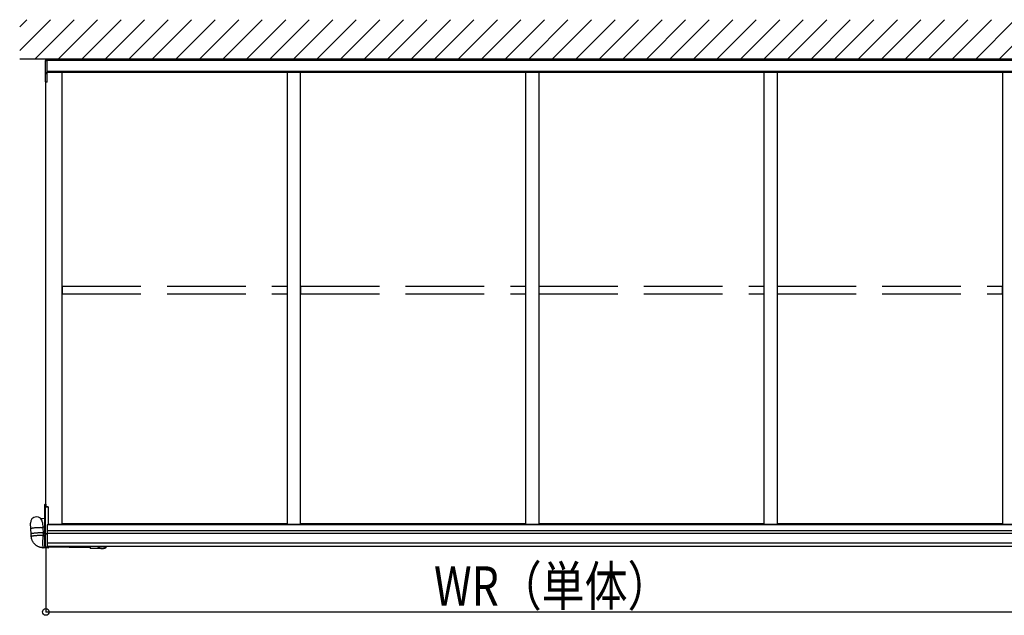
# Model space of a CAD drawing. Extents: x -4 to 2285, y 0 to 3563.
# Drawn here: x 641 to 1017, y 2522 to 2750 of the extents above; entities that cross this region are included whole.
import ezdxf

# ---------------------------------------------------------------- set-up
doc = ezdxf.new("R2010")
doc.units = 0
doc.linetypes.add('YHIDDEN_1', pattern=[4, 3, -1])
doc.layers.add('YKK_A1', color=4, linetype='CONTINUOUS')
doc.layers.add('YKK_D', color=6, linetype='CONTINUOUS')
doc.styles.add('text-b', font='extslim2.shx', dxfattribs={"width": 0.8, "bigfont": 'extfont2.shx'})

msp = doc.modelspace()

# ---------------------------------------------------------------- linework, layer by layer
at = {"layer": 'YKK_A1', "linetype": 'Continuous'}
for p, q in [((641.03, 2746.79), (643.8, 2749.56)), ((641.03, 2737.81), (652.78, 2749.56)), ((646.76, 2734.56), (661.76, 2749.56)), ((655.74, 2734.56), (670.74, 2749.56)), ((664.72, 2734.56), (679.72, 2749.56)), ((673.7, 2734.56), (688.7, 2749.56)), ((682.68, 2734.56), (697.68, 2749.56)), ((691.66, 2734.56), (706.66, 2749.56)), ((700.64, 2734.56), (715.64, 2749.56)), ((709.62, 2734.56), (724.62, 2749.56)), ((718.6, 2734.56), (733.6, 2749.56)), ((727.58, 2734.56), (742.58, 2749.56)), ((736.56, 2734.56), (751.56, 2749.56)), ((745.54, 2734.56), (760.54, 2749.56)), ((754.52, 2734.56), (769.52, 2749.56)), ((763.5, 2734.56), (778.5, 2749.56)), ((772.48, 2734.56), (787.48, 2749.56)), ((781.46, 2734.56), (796.46, 2749.56)), ((790.44, 2734.56), (805.44, 2749.56)), ((799.42, 2734.56), (814.42, 2749.56)), ((808.4, 2734.56), (823.4, 2749.56)), ((817.38, 2734.56), (832.38, 2749.56)), ((826.36, 2734.56), (841.36, 2749.56)), ((835.34, 2734.56), (850.34, 2749.56)), ((844.32, 2734.56), (859.32, 2749.56)), ((853.3, 2734.56), (868.3, 2749.56)), ((862.28, 2734.56), (877.28, 2749.56)), ((871.26, 2734.56), (886.26, 2749.56)), ((880.25, 2734.56), (895.25, 2749.56)), ((889.23, 2734.56), (904.23, 2749.56)), ((898.21, 2734.56), (913.21, 2749.56)), ((907.19, 2734.56), (922.19, 2749.56)), ((916.17, 2734.56), (931.17, 2749.56)), ((925.15, 2734.56), (940.15, 2749.56)), ((934.13, 2734.56), (949.13, 2749.56)), ((943.11, 2734.56), (958.11, 2749.56)), ((952.09, 2734.56), (967.09, 2749.56)), ((961.07, 2734.56), (976.07, 2749.56)), ((970.05, 2734.56), (985.05, 2749.56)), ((979.03, 2734.56), (994.03, 2749.56)), ((988.01, 2734.56), (1003.01, 2749.56)), ((996.99, 2734.56), (1011.99, 2749.56)), ((1005.97, 2734.56), (1020.97, 2749.56)), ((1014.95, 2734.56), (1029.95, 2749.56)), ((650.76, 2733.96), (650.76, 2729.54)), ((650.94, 2733.96), (650.76, 2733.96)), ((650.91, 2734.46), (651.56, 2734.46)), ((650.91, 2734.46), (650.91, 2733.96)), ((650.94, 2733.96), (651.56, 2733.96)), ((651.56, 2733.96), (651.56, 2734.46)), ((651.56, 2729.4), (651.56, 2733.96)), ((650.76, 2729.54), (650.76, 2729.13)), ((650.76, 2729.13), (650.76, 2725.92)), ((650.94, 2729.42), (651.56, 2729.4)), ((650.94, 2729.01), (651.56, 2728.99)), ((651.56, 2728.99), (651.56, 2729.4)), ((651.56, 2725.84), (651.56, 2728.99)), ((651.56, 2725.67), (650.94, 2725.72)), ((651.56, 2725.67), (651.56, 2725.84)), ((650.63, 2563.54), (650.63, 2564.54)), ((650.63, 2553.43), (650.63, 2563.54)), ((651.03, 2564.66), (650.72, 2564.64)), ((650.72, 2564.64), (651.03, 2564.66)), ((650.72, 2564.64), (650.72, 2563.64)), ((650.72, 2563.64), (651.88, 2563.7)), ((651.88, 2563.58), (650.72, 2563.52)), ((650.72, 2563.52), (650.72, 2553.46)), ((651.03, 2564.66), (651.03, 2563.66)), ((651.03, 2564.66), (651.03, 2564.66)), ((651.88, 2563.71), (651.03, 2563.66)), ((651.88, 2563.71), (651.88, 2563.7)), ((651.88, 2563.7), (651.88, 2563.58)), ((651.88, 2563.58), (651.88, 2556.83)), ((645.25, 2555.33), (645.11, 2557.42)), ((649.7, 2557.72), (649.84, 2555.63)), ((651.88, 2556.83), (651.53, 2556.84)), ((651.53, 2556.84), (651.53, 2553.41)), ((651.64, 2556.84), (651.53, 2556.84)), ((645.29, 2555.37), (645.25, 2555.34)), ((645.25, 2555.34), (645.25, 2555.33)), ((645.38, 2553.34), (645.25, 2555.33)), ((645.36, 2555.4), (645.29, 2555.37)), ((645.46, 2555.43), (645.36, 2555.4)), ((645.42, 2553.38), (645.38, 2553.35)), ((645.41, 2553.38), (645.38, 2553.35)), ((645.38, 2553.35), (645.38, 2553.34)), ((645.38, 2553.35), (645.38, 2553.34)), ((645.44, 2552.35), (645.38, 2553.34)), ((645.47, 2553.41), (645.41, 2553.38)), ((645.49, 2553.41), (645.42, 2553.38)), ((645.47, 2552.38), (645.44, 2552.36)), ((645.44, 2552.36), (645.44, 2552.35)), ((645.6, 2555.46), (645.46, 2555.43)), ((645.57, 2553.44), (645.47, 2553.41)), ((645.54, 2552.41), (645.47, 2552.38)), ((645.59, 2553.44), (645.49, 2553.41)), ((645.64, 2552.44), (645.54, 2552.41)), ((645.71, 2553.47), (645.57, 2553.44)), ((645.73, 2553.47), (645.59, 2553.44)), ((645.77, 2555.49), (645.6, 2555.46)), ((645.77, 2552.47), (645.64, 2552.44)), ((645.87, 2553.5), (645.71, 2553.47)), ((645.9, 2553.5), (645.73, 2553.47)), ((645.96, 2555.52), (645.77, 2555.49)), ((645.94, 2552.5), (645.77, 2552.47)), ((646.06, 2553.53), (645.87, 2553.5)), ((646.09, 2553.53), (645.9, 2553.5)), ((646.13, 2552.53), (645.94, 2552.5)), ((646.19, 2555.55), (645.96, 2555.52)), ((646.28, 2553.56), (646.06, 2553.53)), ((646.31, 2553.56), (646.09, 2553.53)), ((646.35, 2552.57), (646.13, 2552.53)), ((646.43, 2555.58), (646.19, 2555.55)), ((646.52, 2553.59), (646.28, 2553.56)), ((646.56, 2553.59), (646.31, 2553.56)), ((646.59, 2552.59), (646.35, 2552.57)), ((646.69, 2555.61), (646.43, 2555.58)), ((646.78, 2553.62), (646.52, 2553.59)), ((646.82, 2553.62), (646.56, 2553.59)), ((646.84, 2552.62), (646.59, 2552.59)), ((646.96, 2555.63), (646.69, 2555.61)), ((647.05, 2553.64), (646.78, 2553.62)), ((647.09, 2553.65), (646.82, 2553.62)), ((647.12, 2552.65), (646.84, 2552.62)), ((647.24, 2555.66), (646.96, 2555.63)), ((647.33, 2553.67), (647.05, 2553.64)), ((647.37, 2553.67), (647.09, 2553.65)), ((647.4, 2552.67), (647.12, 2552.65)), ((647.53, 2555.68), (647.24, 2555.66)), ((647.62, 2553.69), (647.33, 2553.67)), ((647.66, 2553.69), (647.37, 2553.67)), ((647.68, 2552.69), (647.4, 2552.67)), ((647.82, 2555.69), (647.53, 2555.68)), ((647.91, 2553.7), (647.62, 2553.69)), ((647.95, 2553.71), (647.66, 2553.69)), ((647.97, 2552.71), (647.68, 2552.69)), ((648.1, 2555.71), (647.82, 2555.69)), ((648.19, 2553.72), (647.91, 2553.7)), ((648.23, 2553.72), (647.95, 2553.71)), ((648.26, 2552.72), (647.97, 2552.71)), ((648.38, 2555.72), (648.1, 2555.71)), ((648.47, 2553.73), (648.19, 2553.72)), ((648.51, 2553.73), (648.23, 2553.72)), ((648.53, 2552.73), (648.26, 2552.72)), ((648.64, 2555.72), (648.38, 2555.72)), ((648.73, 2553.74), (648.47, 2553.73)), ((648.77, 2553.74), (648.51, 2553.73)), ((648.8, 2552.74), (648.53, 2552.73)), ((648.88, 2555.73), (648.64, 2555.72)), ((648.98, 2553.74), (648.73, 2553.74)), ((649.01, 2553.74), (648.77, 2553.74)), ((649.04, 2552.74), (648.8, 2552.74)), ((649.11, 2555.72), (648.88, 2555.73)), ((649.21, 2553.74), (648.98, 2553.74)), ((649.24, 2553.74), (649.01, 2553.74)), ((649.27, 2552.74), (649.04, 2552.74)), ((649.3, 2555.72), (649.11, 2555.72)), ((649.41, 2553.73), (649.21, 2553.74)), ((649.43, 2553.73), (649.24, 2553.74)), ((649.47, 2552.74), (649.27, 2552.74)), ((649.48, 2555.71), (649.3, 2555.72)), ((649.58, 2553.72), (649.41, 2553.73)), ((649.6, 2553.72), (649.43, 2553.73)), ((649.65, 2552.73), (649.47, 2552.74)), ((649.62, 2555.7), (649.48, 2555.71)), ((649.73, 2553.71), (649.58, 2553.72)), ((649.74, 2553.71), (649.6, 2553.72)), ((649.72, 2555.68), (649.62, 2555.7)), ((649.79, 2552.72), (649.65, 2552.73)), ((649.8, 2555.66), (649.72, 2555.68)), ((649.84, 2553.69), (649.73, 2553.71)), ((649.85, 2553.69), (649.74, 2553.71)), ((649.9, 2552.7), (649.79, 2552.72)), ((649.83, 2555.64), (649.8, 2555.66)), ((649.84, 2555.63), (649.83, 2555.64)), ((649.84, 2555.63), (649.97, 2553.64)), ((649.92, 2553.68), (649.84, 2553.69)), ((649.93, 2553.67), (649.85, 2553.69)), ((649.9, 2552.33), (649.88, 2552.17)), ((649.98, 2552.68), (649.9, 2552.7)), ((649.92, 2552.47), (649.9, 2552.33)), ((649.96, 2553.65), (649.92, 2553.68)), ((649.95, 2552.57), (649.92, 2552.47)), ((649.96, 2553.65), (649.93, 2553.67)), ((649.97, 2552.63), (649.95, 2552.57)), ((649.97, 2553.64), (649.96, 2553.65)), ((649.97, 2553.64), (649.96, 2553.65)), ((649.97, 2553.64), (650.03, 2552.67)), ((650, 2552.66), (649.97, 2552.63)), ((650.01, 2552.67), (649.98, 2552.68)), ((650.01, 2552.67), (650, 2552.66)), ((650.01, 2552.67), (650.63, 2552.66)), ((650.63, 2548.48), (650.63, 2553.09)), ((650.63, 2553.09), (650.63, 2553.09)), ((651.53, 2553.33), (650.67, 2553.38)), ((650.67, 2553.14), (650.68, 2553.14)), ((650.72, 2553.46), (651.53, 2553.41)), ((650.72, 2553.03), (650.72, 2548.46)), ((650.73, 2553.19), (650.73, 2553.33)), ((650.73, 2553.33), (650.73, 2553.33)), ((650.73, 2553.33), (650.73, 2553.33)), ((650.73, 2553.33), (650.74, 2553.32)), ((650.74, 2553.32), (650.76, 2553.32)), ((650.76, 2553.32), (650.78, 2553.3)), ((650.78, 2553.3), (650.8, 2553.3)), ((650.8, 2553.3), (650.82, 2553.29)), ((651.53, 2553.25), (650.82, 2553.29)), ((650.82, 2553.29), (650.82, 2553.17)), ((651.53, 2553.41), (651.53, 2553.33)), ((651.53, 2553.33), (651.53, 2553.25)), ((651.53, 2553.25), (651.53, 2548.41)), ((649.78, 2550.7), (649.77, 2550.41)), ((649.77, 2550.41), (649.77, 2550.12)), ((649.77, 2550.12), (649.77, 2549.84)), ((649.77, 2549.84), (649.77, 2549.56)), ((649.77, 2549.56), (649.78, 2549.3)), ((649.79, 2550.98), (649.78, 2550.7)), ((649.78, 2549.3), (649.79, 2549.05)), ((649.8, 2551.25), (649.79, 2550.98)), ((649.79, 2549.05), (649.8, 2548.82)), ((649.82, 2551.51), (649.8, 2551.25)), ((649.8, 2548.82), (649.81, 2548.62)), ((649.81, 2548.62), (649.83, 2548.45)), ((649.83, 2551.75), (649.82, 2551.51)), ((649.85, 2551.97), (649.83, 2551.75)), ((649.83, 2548.45), (649.85, 2548.3)), ((649.88, 2552.17), (649.85, 2551.97)), ((650.72, 2548.46), (651.53, 2548.41)), ((651.81, 2548.56), (651.82, 2548.42)), ((651.83, 2548.56), (651.84, 2548.49)), ((651.84, 2548.49), (651.86, 2548.37)), ((667.85, 2548.56), (667.86, 2548.53)), ((667.86, 2548.53), (667.87, 2548.33)), ((649.85, 2548.3), (649.87, 2548.19)), ((649.87, 2548.19), (649.9, 2548.12)), ((649.9, 2548.12), (649.92, 2548.07)), ((649.92, 2548.07), (649.94, 2548.07)), ((651.93, 2548.04), (649.94, 2548.07)), ((651.53, 2548.33), (650.72, 2548.38)), ((651.53, 2548.41), (651.53, 2548.33)), ((651.82, 2548.42), (651.84, 2548.27)), ((651.84, 2548.27), (651.87, 2548.16)), ((651.86, 2548.37), (651.88, 2548.28)), ((651.87, 2548.16), (651.89, 2548.09)), ((651.88, 2548.28), (651.9, 2548.22)), ((651.89, 2548.09), (651.91, 2548.04)), ((667.92, 2547.99), (651.9, 2548.24)), ((651.9, 2548.22), (651.93, 2548.2)), ((651.91, 2548.04), (651.94, 2548.04)), ((651.93, 2548.2), (651.95, 2548.21)), ((651.94, 2548.04), (651.96, 2548.07)), ((651.95, 2548.21), (651.97, 2548.24)), ((651.96, 2548.07), (651.99, 2548.14)), ((651.99, 2548.14), (652.01, 2548.23)), ((667.87, 2548.33), (667.89, 2548.16)), ((667.89, 2548.16), (667.91, 2548.02)), ((667.91, 2548.02), (667.93, 2547.92)), ((667.93, 2547.92), (667.95, 2547.84)), ((667.95, 2547.84), (667.98, 2547.81)), ((667.98, 2547.81), (667.99, 2547.8)), ((672.47, 2547.73), (667.99, 2547.8))]:
    msp.add_line(p, q, dxfattribs=at)
at = {"layer": 'YKK_A1'}
for p, q in [((1396.53, 2734.56), (641.03, 2734.56)), ((1386.53, 2734.56), (651.03, 2734.56)), ((651.03, 2734.46), (651.03, 2734.56)), ((1019.93, 2733.96), (651.56, 2733.96)), ((1019.93, 2729.77), (651.56, 2729.77)), ((1019.93, 2729.45), (651.56, 2729.45)), ((657.28, 2557.09), (657.28, 2729.45)), ((743.28, 2557.09), (743.28, 2729.45)), ((748.28, 2557.09), (748.28, 2729.45)), ((834.28, 2557.09), (834.28, 2729.45)), ((839.28, 2557.09), (839.28, 2729.45)), ((925.28, 2557.09), (925.28, 2729.45)), ((930.28, 2557.09), (930.28, 2729.45)), ((1016.28, 2557.09), (1016.28, 2729.45)), ((651.03, 2564.66), (651.03, 2725.71)), ((651.88, 2557.09), (657.28, 2557.09)), ((1022.53, 2556.85), (651.88, 2556.85)), ((743.28, 2557.17), (657.28, 2557.17)), ((743.28, 2557.09), (748.28, 2557.09)), ((834.28, 2557.17), (748.28, 2557.17)), ((834.28, 2557.09), (839.28, 2557.09)), ((925.28, 2557.17), (839.28, 2557.17)), ((925.28, 2557.09), (930.28, 2557.09)), ((1016.28, 2557.17), (930.28, 2557.17)), ((1016.28, 2557.09), (1021.28, 2557.09)), ((1022.53, 2554.46), (651.53, 2554.46)), ((1022.53, 2553.56), (651.53, 2553.56)), ((1020.28, 2549.76), (651.53, 2549.76)), ((1020.28, 2548.56), (651.53, 2548.56))]:
    msp.add_line(p, q, dxfattribs=at)
at = {"layer": 'YKK_A1', "linetype": 'YHIDDEN_1', "ltscale": 10}
for p, q in [((657.33, 2644.96), (657.33, 2647.87)), ((657.33, 2647.87), (743.23, 2647.87)), ((743.23, 2644.96), (743.23, 2647.87)), ((748.33, 2644.96), (748.33, 2647.87)), ((748.33, 2647.87), (834.23, 2647.87)), ((834.23, 2644.96), (834.23, 2647.87)), ((839.33, 2644.96), (839.33, 2647.87)), ((839.33, 2647.87), (925.23, 2647.87)), ((925.23, 2644.96), (925.23, 2647.87)), ((930.33, 2644.96), (930.33, 2647.87)), ((930.33, 2647.87), (1016.23, 2647.87)), ((1016.23, 2644.96), (1016.23, 2647.87)), ((657.33, 2644.96), (743.23, 2644.96)), ((748.33, 2644.96), (834.23, 2644.96)), ((839.33, 2644.96), (925.23, 2644.96)), ((930.33, 2644.96), (1016.23, 2644.96))]:
    msp.add_line(p, q, dxfattribs=at)
at = {"layer": 'YKK_A1', "linetype": 'Continuous', "ltscale": 20}
for p, q in [((649.33, 2559.16), (649.08, 2559.16)), ((650.63, 2559.2), (649.33, 2559.16)), ((649.33, 2559.16), (649.33, 2558.86)), ((650.63, 2555.93), (649.83, 2555.95))]:
    msp.add_line(p, q, dxfattribs=at)
at = {"layer": 'YKK_A1', "linetype": 'Continuous'}
for centre, radius, start, end in [((650.96, 2725.92), 0.2, 180, 265.9471), ((650.73, 2564.54), 0.1, 93.5, 180), ((650.72, 2563.54), 0.0991, 93.0306, 179.5935), ((650.7, 2563.67), 0.147, 240.6117, 278.4711), ((650.72, 2564.64), 0.00493, 175.5874, 184.4126), ((651.32, 2563.58), 0.602, 174.4848, 185.5152), ((647.41, 2557.57), 2.3, 3.7026, 183.7026), ((650.68, 2553.43), 0.0498, 180.9251, 266.3295), ((650.68, 2553.43), 0.05, 180, 266.5), ((650.67, 2553.09), 0.0492, 93.5226, 179.2946), ((650.68, 2553.09), 0.05, 93.5, 180), ((650.69, 2553.06), 0.0608, 107.235, 165.5822), ((650.82, 2553.33), 0.316, 233.4942, 250.9234), ((650.72, 2553.12), 0.0408, 156.2705, 186.8045), ((650.88, 2553.17), 0.212, 193.3028, 220.028), ((650.68, 2553.19), 0.05, 273.5, 0), ((650.68, 2553.34), 0.0461, 356.953, 68.922), ((650.67, 2553.17), 0.15, 289.4712, 0), ((650.8, 2553.32), 0.147, 240.6129, 278.4698), ((650.44, 2553.33), 0.379, 353.7545, 6.2455), ((650.7, 2548.61), 0.147, 240.613, 278.4698), ((650.73, 2548.48), 0.1, 180, 266.5), ((651.1, 2548.42), 0.379, 173.7545, 186.2455), ((672.51, 2550.02), 2.29, 219.5335, 269.1043), ((672.51, 2550.02), 2.14, 223.0583, 316.9417), ((672.51, 2550.01), 2.08, 223.9415, 316.0585), ((672.51, 2550.02), 2.29, 269.1043, 320.4665)]:
    msp.add_arc(centre, radius, start, end, dxfattribs=at)
at = {"layer": 'YKK_A1', "linetype": 'Continuous', "extrusion": (0, 0, -1)}
for centre in [(650.96, 2729.54), (650.96, 2729.13)]:
    msp.add_ellipse(centre, major_axis=(-0.2, 0), ratio=0.581569, start_param=4.773476, end_param=6.283185, dxfattribs=at)
at = {"layer": 'YKK_A1', "linetype": 'Continuous'}
for centre, major_axis, ratio, start_param, end_param in [((650.73, 2564.54), (-0.1, 0), 0.992404, 4.773476, 6.283185), ((650.73, 2553.48), (-0.0998, -0.0474), 0.118743, 0.060215, 1.45335), ((650.73, 2553.43), (-0.1, 0.0031), 0.086742, 0.002673, 0.119247), ((650.73, 2553.04), (-0.0997, 0.0471), 0.165777, 0.078224, 0.506971), ((650.73, 2553.48), (0.0527, 0.097), 0.026829, 3.154131, 4.547266), ((650.73, 2553.04), (-0.0525, 0.0968), 0.124546, 0.173233, 0.601979), ((650.68, 2553.04), (-0.003, 0.1), 0.036248, 0.00111, 0.23229)]:
    msp.add_ellipse(centre, major_axis=major_axis, ratio=ratio, start_param=start_param, end_param=end_param, dxfattribs=at)
msp.add_open_spline([(649.94, 2548.07), (649.84, 2548.07), (649.62, 2548.08), (649.28, 2548.12), (648.9, 2548.2), (648.54, 2548.3), (648.18, 2548.44), (647.84, 2548.61), (647.51, 2548.8), (647.2, 2549.02), (646.91, 2549.27), (646.64, 2549.53), (646.4, 2549.82), (646.17, 2550.13), (645.98, 2550.46), (645.81, 2550.8), (645.67, 2551.16), (645.57, 2551.52), (645.49, 2551.89), (645.46, 2552.16), (645.44, 2552.32), (645.44, 2552.35)], degree=3, knots=[0, 0, 0, 0, 0.0414442, 0.0972446, 0.1530434, 0.2088291, 0.2646021, 0.3203631, 0.3761131, 0.4318534, 0.4875858, 0.5433119, 0.5990337, 0.6547528, 0.7104714, 0.7661917, 0.8219159, 0.8776461, 0.933384, 0.9862422, 1, 1, 1, 1], dxfattribs=at)
at = {"layer": 'YKK_D'}
for p, q in [((651.03, 2548.46), (651.03, 2523.46)), ((651.03, 2523.56), (1022.53, 2523.56))]:
    msp.add_line(p, q, dxfattribs=at)
at = {"layer": 'YKK_D', "linetype": 'ByBlock', "lineweight": -2}
msp.add_circle((651.03, 2523.56), 1.27, dxfattribs=at)

# ---------------------------------------------------------------- texts
at = {"layer": 'YKK_D', "style": 'text-b', "width": 0.8}
msp.add_text('WR（単体）', height=15, dxfattribs=at).set_placement((799.18, 2525.96))

doc.saveas('drawing.dxf')
